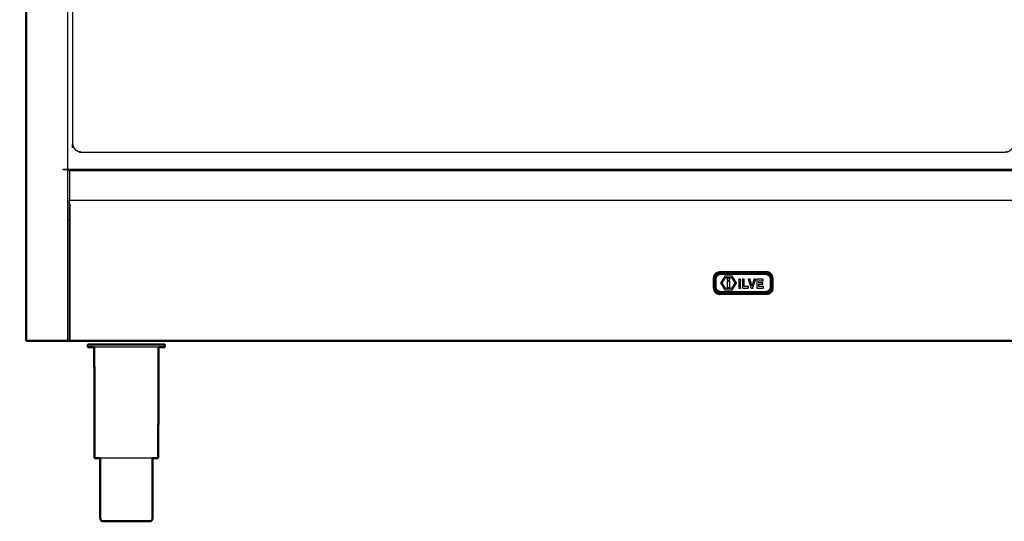
# Model space of a CAD drawing. Units: millimetres. Extents: x -6 to 218, y 0 to 194.
# Drawn here: x 0 to 82, y 0 to 42 of the extents above; entities that cross this region are included whole.
import ezdxf

# ---------------------------------------------------------------- set-up
doc = ezdxf.new("R2010")
doc.units = ezdxf.units.MM
doc.header["$MEASUREMENT"] = 0
doc.layers.add('PROIEZIONI 2D$Visible$Curves', color=7, linetype='Continuous', true_color=0x000000)
doc.layers.add('PROIEZIONI 2D$Visible$SceneSilhouetteCurves', color=7, linetype='Continuous', lineweight=50, true_color=0x000000)

msp = doc.modelspace()

# ---------------------------------------------------------------- linework, layer by layer
at = {"layer": 'PROIEZIONI 2D$Visible$Curves', "color": 18, "true_color": 0x000000}
for points in [[(0.104, 15.061), (0.104, 50.985), (0.104, 86.91)], [(0.104, 15.061), (0.11, 15.061), (0.117, 15.061)], [(0.154, 15.061), (0.135, 15.061), (0.117, 15.061)], [(0.217, 15.061), (0.185, 15.061), (0.154, 15.061)], [(0.304, 15.061), (0.26, 15.061), (0.217, 15.061)], [(0.304, 15.061), (1.928, 15.061), (3.553, 15.061)], [(3.553, 15.061), (3.64, 15.061), (3.727, 15.061)], [(3.734, 15.061), (3.731, 15.061), (3.728, 15.061)], [(5.327, 14.759), (5.296, 14.759), (5.265, 14.759)], [(5.265, 14.551), (5.265, 14.655), (5.265, 14.759)], [(5.51, 14.759), (5.419, 14.759), (5.327, 14.759)], [(5.808, 14.759), (5.659, 14.759), (5.51, 14.759)], [(5.821, 5.272), (5.811, 9.912), (5.802, 14.551)], [(6.208, 14.759), (6.008, 14.759), (5.808, 14.759)], [(6.208, 14.759), (6.452, 14.759), (6.696, 14.759)], [(7.252, 14.759), (6.974, 14.759), (6.696, 14.759)], [(7.856, 14.759), (7.554, 14.759), (7.252, 14.759)], [(7.856, 14.759), (8.17, 14.759), (8.484, 14.759)], [(8.484, 14.759), (8.798, 14.759), (9.112, 14.759)], [(9.112, 14.759), (9.414, 14.759), (9.716, 14.759)], [(10.272, 14.759), (9.994, 14.759), (9.716, 14.759)], [(10.76, 14.759), (10.516, 14.759), (10.272, 14.759)], [(11.16, 14.759), (10.96, 14.759), (10.76, 14.759)], [(11.147, 5.272), (11.157, 9.912), (11.166, 14.551)], [(11.458, 14.759), (11.309, 14.759), (11.16, 14.759)], [(11.641, 14.759), (11.549, 14.759), (11.458, 14.759)], [(11.641, 14.759), (11.672, 14.759), (11.703, 14.759)], [(11.703, 14.551), (11.703, 14.655), (11.703, 14.759)], [(6.454, 0), (6.474, 0), (6.493, 0)], [(6.493, 0), (6.551, 0), (6.609, 0)], [(6.609, 0), (6.702, 0), (6.796, 0)], [(6.796, 0), (6.923, 0), (7.049, 0)], [(7.049, 0), (7.203, 0), (7.356, 0)], [(7.356, 0), (7.532, 0), (7.707, 0)], [(7.707, 0), (7.898, 0), (8.088, 0)], [(8.088, 0), (8.286, 0), (8.484, 0)], [(8.484, 0), (8.682, 0), (8.88, 0)], [(8.88, 0), (9.07, 0), (9.261, 0)], [(9.261, 0), (9.436, 0), (9.612, 0)], [(9.612, 0), (9.766, 0), (9.919, 0)], [(9.919, 0), (10.046, 0), (10.172, 0)], [(10.172, 0), (10.266, 0), (10.36, 0)], [(10.36, 0), (10.417, 0), (10.475, 0)], [(10.475, 0), (10.494, 0), (10.514, 0)]]:
    msp.add_open_spline(points, degree=2, dxfattribs=at)
at = {"layer": 'PROIEZIONI 2D$Visible$Curves', "color": 18, "lineweight": -3, "true_color": 0x000000}
for points in [[(3.553, 86.91), (3.553, 50.985), (3.553, 15.061)], [(3.728, 29.29), (59.998, 29.29), (116.268, 29.29)], [(3.728, 25.187), (3.641, 25.187), (3.553, 25.187)], [(57.587, 20.574), (57.553, 20.445), (57.518, 20.317)], [(57.587, 20.574), (57.689, 20.676), (57.791, 20.778)], [(57.791, 20.778), (57.92, 20.812), (58.048, 20.847)], [(61.988, 20.847), (60.018, 20.847), (58.048, 20.847)], [(62.246, 20.778), (62.117, 20.812), (61.988, 20.847)], [(62.449, 20.574), (62.347, 20.676), (62.246, 20.778)], [(62.518, 20.317), (62.484, 20.445), (62.449, 20.574)], [(57.518, 20.317), (57.518, 19.897), (57.518, 19.477)], [(62.518, 19.477), (62.518, 19.897), (62.518, 20.317)], [(57.518, 19.477), (57.553, 19.348), (57.587, 19.219)], [(57.587, 19.219), (57.689, 19.117), (57.791, 19.016)], [(57.791, 19.016), (57.92, 18.981), (58.048, 18.947)], [(61.988, 18.947), (60.018, 18.947), (58.048, 18.947)], [(61.988, 18.947), (62.117, 18.981), (62.246, 19.016)], [(62.449, 19.219), (62.347, 19.117), (62.246, 19.016)], [(62.518, 19.477), (62.484, 19.348), (62.449, 19.219)]]:
    msp.add_open_spline(points, degree=2, dxfattribs=at)
for points, knots in [([(70.47, 30.83), (43.318, 30.83), (16.166, 30.83), (10.461, 30.83), (4.756, 30.83), (4.634, 30.849), (4.513, 30.868), (4.403, 30.924), (4.293, 30.98), (4.206, 31.067), (4.119, 31.154), (4.063, 31.264), (4.007, 31.374), (3.988, 31.496), (3.968, 31.617), (3.968, 37.638), (3.968, 43.659), (3.968, 52.905), (3.968, 62.151), (3.968, 66.596), (3.968, 71.042), (3.988, 71.164), (4.007, 71.285), (4.063, 71.395), (4.119, 71.505), (4.206, 71.592), (4.293, 71.679), (4.403, 71.735), (4.513, 71.791), (4.634, 71.81), (4.756, 71.83), (10.461, 71.83), (16.166, 71.83), (43.318, 71.83), (70.47, 71.83), (76.175, 71.83), (81.88, 71.83), (82.002, 71.81), (82.124, 71.791), (82.234, 71.735), (82.343, 71.679), (82.43, 71.592), (82.518, 71.505), (82.574, 71.395), (82.63, 71.285), (82.649, 71.164), (82.668, 71.042), (82.668, 66.596), (82.668, 62.151), (82.668, 52.905), (82.668, 43.659), (82.668, 37.638), (82.668, 31.617), (82.649, 31.496), (82.63, 31.374), (82.574, 31.264), (82.518, 31.154), (82.43, 31.067), (82.343, 30.98), (82.234, 30.924), (82.124, 30.868), (82.002, 30.849), (81.88, 30.83), (76.175, 30.83), (70.47, 30.83)], [17, 17, 17, 18, 18, 19, 19, 20, 20, 21, 21, 22, 22, 23, 23, 24, 24, 25, 25, 26, 26, 27, 27, 28, 28, 29, 29, 30, 30, 31, 31, 32, 32, 33, 33, 34, 34, 35, 35, 36, 36, 37, 37, 38, 38, 39, 39, 40, 40, 41, 41, 42, 42, 43, 43, 44, 44, 45, 45, 46, 46, 47, 47, 48, 48, 49, 49, 49]), ([(4.007, 31.373), (4.007, 31.373), (4.007, 31.372), (4.063, 31.263), (4.118, 31.153), (4.205, 31.067), (4.292, 30.98), (4.401, 30.924), (4.511, 30.868), (4.632, 30.849), (4.753, 30.83), (10.46, 30.83), (16.166, 30.83), (43.318, 30.83), (70.47, 30.83)], [9.994608, 9.994608, 9.994608, 10, 10, 11, 11, 12, 12, 13, 13, 14, 14, 15, 15, 16, 16, 16]), ([(3.728, 26.809), (3.728, 28.049), (3.728, 29.29), (3.728, 29.34), (3.728, 29.39), (59.998, 29.39), (116.268, 29.39), (116.268, 29.34), (116.268, 29.29), (116.268, 28.049), (116.268, 26.809), (59.998, 26.809), (3.728, 26.809)], [29, 29, 29, 30, 30, 31, 31, 32, 32, 33, 33, 34, 34, 34.999995, 34.999995, 34.999995]), ([(3.728, 15.061), (3.728, 19.955), (3.728, 24.85), (3.728, 25.625), (3.728, 26.4), (3.728, 26.454), (3.728, 26.507), (3.728, 26.658), (3.728, 26.809)], [22.000036, 22.000036, 22.000036, 23, 23, 24, 24, 25, 25, 25.108315, 25.108315, 25.108315]), ([(3.778, 15.061), (3.778, 19.956), (3.778, 24.851), (3.778, 25.654), (3.778, 26.457), (3.753, 26.482), (3.728, 26.507)], [0, 0, 0, 1, 1, 2, 2, 3, 3, 3]), ([(57.593, 19.487), (57.624, 19.372), (57.654, 19.258), (57.742, 19.171), (57.829, 19.083), (57.944, 19.052), (58.058, 19.022), (60.018, 19.022), (61.978, 19.022), (62.093, 19.052), (62.207, 19.083), (62.294, 19.171), (62.382, 19.258), (62.413, 19.372), (62.443, 19.487), (62.443, 19.897), (62.443, 20.307), (62.413, 20.421), (62.382, 20.535), (62.294, 20.623), (62.207, 20.71), (62.093, 20.741), (61.978, 20.772), (60.018, 20.772), (58.058, 20.772), (57.944, 20.741), (57.829, 20.71), (57.742, 20.623), (57.654, 20.535), (57.624, 20.421), (57.593, 20.307), (57.593, 19.897), (57.593, 19.487)], [0, 0, 0, 1, 1, 2, 2, 3, 3, 4, 4, 5, 5, 6, 6, 7, 7, 8, 8, 9, 9, 10, 10, 11, 11, 12, 12, 13, 13, 14, 14, 15, 15, 16, 16, 16]), ([(62.344, 20.378), (62.353, 20.32), (62.361, 20.263), (62.361, 19.898), (62.361, 19.533), (62.352, 19.477), (62.342, 19.421), (62.32, 19.369), (62.299, 19.317), (62.26, 19.269), (62.222, 19.22), (62.169, 19.184), (62.117, 19.149), (62.061, 19.127), (62.005, 19.106), (61.944, 19.098), (61.883, 19.091), (60.018, 19.091), (58.153, 19.091), (58.093, 19.1), (58.033, 19.108), (57.976, 19.128), (57.92, 19.149), (57.868, 19.184), (57.817, 19.218), (57.777, 19.268), (57.738, 19.317), (57.715, 19.368), (57.692, 19.419), (57.684, 19.476), (57.675, 19.533), (57.675, 19.898), (57.675, 20.263), (57.685, 20.319), (57.694, 20.375), (57.716, 20.427), (57.738, 20.479), (57.776, 20.528), (57.815, 20.576), (57.867, 20.612), (57.92, 20.648), (57.975, 20.669), (58.031, 20.691), (58.092, 20.698), (58.153, 20.706), (60.018, 20.706), (61.883, 20.706), (61.943, 20.697), (62.003, 20.688), (62.06, 20.668), (62.117, 20.648), (62.168, 20.613), (62.22, 20.578), (62.259, 20.529), (62.299, 20.479), (62.322, 20.428), (62.344, 20.378)], [-14, -14, -14, -13, -13, -12, -12, -11, -11, -10, -10, -9, -9, -8, -8, -7, -7, -6, -6, -5, -5, -4, -4, -3, -3, -2, -2, -1, -1, 0, 0, 1, 1, 2, 2, 3, 3, 4, 4, 5, 5, 6, 6, 7, 7, 8, 8, 9, 9, 10, 10, 11, 11, 12, 12, 13, 13, 14, 14, 14]), ([(62.222, 20.438), (62.19, 20.479), (62.157, 20.52), (62.115, 20.548), (62.072, 20.577), (62.024, 20.594), (61.975, 20.612), (61.923, 20.619), (61.872, 20.627), (60.018, 20.627), (58.165, 20.627), (58.112, 20.62), (58.059, 20.614), (58.012, 20.595), (57.964, 20.577), (57.921, 20.548), (57.877, 20.518), (57.846, 20.478), (57.814, 20.438), (57.796, 20.394), (57.777, 20.349), (57.769, 20.301), (57.761, 20.253), (57.761, 19.898), (57.761, 19.544), (57.768, 19.495), (57.775, 19.445), (57.795, 19.402), (57.814, 19.358), (57.847, 19.317), (57.879, 19.277), (57.922, 19.248), (57.964, 19.22), (58.013, 19.202), (58.061, 19.185), (58.113, 19.177), (58.165, 19.17), (60.018, 19.17), (61.872, 19.17), (61.924, 19.176), (61.977, 19.183), (62.025, 19.201), (62.072, 19.22), (62.116, 19.249), (62.159, 19.278), (62.191, 19.318), (62.222, 19.358), (62.241, 19.403), (62.26, 19.447), (62.268, 19.496), (62.276, 19.544), (62.276, 19.898), (62.276, 20.253), (62.269, 20.302), (62.261, 20.351), (62.242, 20.395), (62.222, 20.438)], [-14, -14, -14, -13, -13, -12, -12, -11, -11, -10, -10, -9, -9, -8, -8, -7, -7, -6, -6, -5, -5, -4, -4, -3, -3, -2, -2, -1, -1, 0, 0, 1, 1, 2, 2, 3, 3, 4, 4, 5, 5, 6, 6, 7, 7, 8, 8, 9, 9, 10, 10, 11, 11, 12, 12, 13, 13, 14, 14, 14]), ([(58.135, 19.895), (58.309, 20.179), (58.483, 20.463), (58.799, 20.463), (59.115, 20.463), (59.29, 20.181), (59.465, 19.898), (59.29, 19.616), (59.115, 19.334), (58.799, 19.335), (58.482, 19.336), (58.309, 19.616), (58.135, 19.895)], [-2, -2, -2, -1, -1, 0, 0, 1, 1, 2, 2, 3, 3, 4, 4, 4]), ([(58.135, 19.895), (58.309, 19.616), (58.482, 19.336), (58.799, 19.335), (59.115, 19.334)], [5, 5, 5, 6, 6, 7, 7, 7]), ([(58.55, 19.454), (58.799, 19.454), (59.048, 19.454), (59.189, 19.676), (59.33, 19.898), (59.189, 20.127), (59.048, 20.355), (58.799, 20.355), (58.55, 20.355), (58.409, 20.127), (58.268, 19.898), (58.409, 19.676), (58.55, 19.454)], [-2, -2, -2, -1, -1, 0, 0, 1, 1, 2, 2, 3, 3, 4, 4, 4]), ([(58.55, 20.355), (58.799, 20.355), (59.048, 20.355), (59.189, 20.127), (59.33, 19.898)], [7, 7, 7, 8, 8, 9, 9, 9]), ([(58.914, 20.127), (58.799, 20.127), (58.685, 20.127), (58.685, 20.201), (58.685, 20.275), (58.799, 20.275), (58.914, 20.275), (58.914, 20.201), (58.914, 20.127)], [-1, -1, -1, 0, 0, 1, 1, 2, 2, 3, 3, 3]), ([(58.685, 20.046), (58.799, 20.046), (58.914, 20.046), (58.914, 19.784), (58.914, 19.522), (58.799, 19.522), (58.685, 19.522), (58.685, 19.784), (58.685, 20.046)], [-1, -1, -1, 0, 0, 1, 1, 2, 2, 3, 3, 3]), ([(59.661, 20.208), (59.736, 20.208), (59.812, 20.208), (59.812, 19.846), (59.812, 19.483), (59.736, 19.483), (59.661, 19.483), (59.661, 19.846), (59.661, 20.208)], [-1, -1, -1, 0, 0, 1, 1, 2, 2, 3, 3, 3]), ([(59.953, 19.483), (59.953, 19.846), (59.953, 20.208), (60.028, 20.208), (60.104, 20.208), (60.104, 19.911), (60.104, 19.614), (60.283, 19.614), (60.463, 19.614), (60.463, 19.548), (60.463, 19.483), (60.208, 19.483), (59.953, 19.483)], [-2, -2, -2, -1, -1, 0, 0, 1, 1, 2, 2, 3, 3, 4, 4, 4]), ([(60.917, 20.208), (60.996, 20.208), (61.075, 20.208), (61.013, 20.027), (60.951, 19.846), (60.889, 19.664), (60.827, 19.483), (60.792, 19.483), (60.756, 19.483), (60.72, 19.483), (60.684, 19.483), (60.623, 19.664), (60.562, 19.846), (60.501, 20.027), (60.44, 20.208), (60.52, 20.208), (60.601, 20.208), (60.68, 19.933), (60.759, 19.658), (60.838, 19.933), (60.917, 20.208)], [-4, -4, -4, -3, -3, -2, -2, -1, -1, 0, 0, 1, 1, 2, 2, 3, 3, 4, 4, 5, 5, 6, 6, 6]), ([(61.7, 20.208), (61.7, 20.144), (61.7, 20.08), (61.509, 20.08), (61.317, 20.08), (61.317, 20.003), (61.317, 19.926), (61.493, 19.926), (61.669, 19.926), (61.669, 19.863), (61.669, 19.8), (61.493, 19.8), (61.317, 19.8), (61.317, 19.707), (61.317, 19.614), (61.518, 19.614), (61.718, 19.614), (61.718, 19.548), (61.718, 19.483), (61.444, 19.483), (61.169, 19.483), (61.169, 19.642), (61.169, 19.8), (61.169, 19.863), (61.169, 19.926), (61.169, 20.067), (61.169, 20.208), (61.435, 20.208), (61.7, 20.208)], [-6, -6, -6, -5, -5, -4, -4, -3, -3, -2, -2, -1, -1, 0, 0, 1, 1, 2, 2, 3, 3, 4, 4, 5, 5, 6, 6, 7, 7, 8, 8, 8]), ([(10.76, 14.551), (10.516, 14.551), (10.272, 14.551), (9.994, 14.551), (9.716, 14.551), (9.414, 14.551), (9.112, 14.551), (8.798, 14.551), (8.484, 14.551), (8.17, 14.551), (7.856, 14.551), (7.554, 14.551), (7.252, 14.551), (6.974, 14.551), (6.696, 14.551), (6.452, 14.551), (6.208, 14.551), (6.008, 14.551), (5.808, 14.551), (5.805, 14.551), (5.802, 14.551)], [50, 50, 50, 51, 51, 52, 52, 53, 53, 54, 54, 55, 55, 56, 56, 57, 57, 58, 58, 59, 59, 59.021397, 59.021397, 59.021397]), ([(11.167, 14.551), (11.163, 14.551), (11.16, 14.551), (10.96, 14.551), (10.76, 14.551)], [14.978484, 14.978484, 14.978484, 15, 15, 16, 16, 16]), ([(10.675, 5.272), (10.521, 5.272), (10.367, 5.272), (10.165, 5.272), (9.964, 5.272), (9.733, 5.272), (9.503, 5.272), (9.253, 5.272), (9.004, 5.272), (8.744, 5.272), (8.484, 5.272), (8.224, 5.272), (7.965, 5.272), (7.715, 5.272), (7.465, 5.272), (7.235, 5.272), (7.005, 5.272), (6.803, 5.272), (6.601, 5.272), (6.447, 5.272), (6.293, 5.272)], [-7.929042, -7.929042, -7.929042, -7, -7, -6, -6, -5, -5, -4, -4, -3, -3, -2, -2, -1, -1, 0, 0, 1, 1, 1.928885, 1.928885, 1.928885])]:
    msp.add_open_spline(points, degree=2, knots=knots, dxfattribs=at)
at = {"layer": 'PROIEZIONI 2D$Visible$Curves', "color": 18, "true_color": 0x000000}
for points, knots in [([(116.268, 15.061), (116.265, 15.061), (116.261, 15.061), (116.252, 15.061), (116.243, 15.061), (116.23, 15.061), (116.218, 15.061), (59.998, 15.061), (3.778, 15.061), (3.766, 15.061), (3.753, 15.061), (3.744, 15.061), (3.734, 15.061)], [5, 5, 5, 6, 6, 7, 7, 8, 8, 9, 9, 10, 10, 11, 11, 11]), ([(5.802, 14.551), (5.656, 14.551), (5.51, 14.551), (5.419, 14.551), (5.327, 14.551), (5.296, 14.551), (5.265, 14.551)], [59.021397, 59.021397, 59.021397, 60, 60, 61, 61, 62, 62, 62]), ([(11.703, 14.551), (11.672, 14.551), (11.641, 14.551), (11.549, 14.551), (11.458, 14.551), (11.312, 14.551), (11.167, 14.551)], [12, 12, 12, 13, 13, 14, 14, 14.978484, 14.978484, 14.978484]), ([(5.872, 5.272), (5.872, 5.272), (5.872, 5.272), (5.846, 5.272), (5.821, 5.272)], [3.999558, 3.999558, 3.999558, 4, 4, 5, 5, 5]), ([(6.293, 5.272), (6.281, 5.272), (6.27, 5.272), (6.147, 5.272), (6.023, 5.272), (5.948, 5.272), (5.872, 5.272)], [1.928885, 1.928885, 1.928885, 2, 2, 3, 3, 3.998647, 3.998647, 3.998647]), ([(6.293, 5.272), (6.3, 2.726), (6.306, 0.18), (6.32, 0.15), (6.334, 0.12), (6.359, 0.085), (6.384, 0.05), (6.419, 0.025), (6.454, 0)], [-0.992671, -0.992671, -0.992671, 0, 0, 1, 1, 2, 2, 3, 3, 3]), ([(10.675, 5.274), (10.669, 2.727), (10.662, 0.18), (10.648, 0.15), (10.634, 0.12), (10.609, 0.085), (10.584, 0.05), (10.549, 0.025), (10.514, 0)], [-0.99306, -0.99306, -0.99306, 0, 0, 1, 1, 2, 2, 3, 3, 3]), ([(10.945, 5.272), (10.822, 5.272), (10.698, 5.272), (10.687, 5.272), (10.675, 5.272)], [-9, -9, -9, -8, -8, -7.929042, -7.929042, -7.929042]), ([(11.147, 5.272), (11.122, 5.272), (11.096, 5.272), (11.021, 5.272), (10.945, 5.272)], [3, 3, 3, 4, 4, 4.998348, 4.998348, 4.998348])]:
    msp.add_open_spline(points, degree=2, knots=knots, dxfattribs=at)
at = {"layer": 'PROIEZIONI 2D$Visible$SceneSilhouetteCurves', "color": 18, "true_color": 0x000000}
for points in [[(0.104, 15.061), (0.104, 50.985), (0.104, 86.91)], [(0.104, 15.061), (0.11, 15.061), (0.117, 15.061)], [(0.154, 15.061), (0.135, 15.061), (0.117, 15.061)], [(0.217, 15.061), (0.185, 15.061), (0.154, 15.061)], [(0.304, 15.061), (0.26, 15.061), (0.217, 15.061)], [(0.304, 15.061), (1.928, 15.061), (3.553, 15.061)], [(3.553, 15.061), (3.64, 15.061), (3.727, 15.061)], [(3.734, 15.061), (3.731, 15.061), (3.728, 15.061)], [(5.327, 14.759), (5.296, 14.759), (5.265, 14.759)], [(5.265, 14.551), (5.265, 14.655), (5.265, 14.759)], [(5.51, 14.759), (5.419, 14.759), (5.327, 14.759)], [(5.808, 14.759), (5.659, 14.759), (5.51, 14.759)], [(5.821, 5.272), (5.811, 9.912), (5.802, 14.551)], [(6.208, 14.759), (6.008, 14.759), (5.808, 14.759)], [(6.208, 14.759), (6.452, 14.759), (6.696, 14.759)], [(7.252, 14.759), (6.974, 14.759), (6.696, 14.759)], [(7.856, 14.759), (7.554, 14.759), (7.252, 14.759)], [(7.856, 14.759), (8.17, 14.759), (8.484, 14.759)], [(8.484, 14.759), (8.798, 14.759), (9.112, 14.759)], [(9.112, 14.759), (9.414, 14.759), (9.716, 14.759)], [(10.272, 14.759), (9.994, 14.759), (9.716, 14.759)], [(10.76, 14.759), (10.516, 14.759), (10.272, 14.759)], [(11.16, 14.759), (10.96, 14.759), (10.76, 14.759)], [(11.147, 5.272), (11.157, 9.912), (11.166, 14.551)], [(11.458, 14.759), (11.309, 14.759), (11.16, 14.759)], [(11.641, 14.759), (11.549, 14.759), (11.458, 14.759)], [(11.641, 14.759), (11.672, 14.759), (11.703, 14.759)], [(11.703, 14.551), (11.703, 14.655), (11.703, 14.759)], [(6.454, 0), (6.474, 0), (6.493, 0)], [(6.493, 0), (6.551, 0), (6.609, 0)], [(6.609, 0), (6.702, 0), (6.796, 0)], [(6.796, 0), (6.923, 0), (7.049, 0)], [(7.049, 0), (7.203, 0), (7.356, 0)], [(7.356, 0), (7.532, 0), (7.707, 0)], [(7.707, 0), (7.898, 0), (8.088, 0)], [(8.088, 0), (8.286, 0), (8.484, 0)], [(8.484, 0), (8.682, 0), (8.88, 0)], [(8.88, 0), (9.07, 0), (9.261, 0)], [(9.261, 0), (9.436, 0), (9.612, 0)], [(9.612, 0), (9.766, 0), (9.919, 0)], [(9.919, 0), (10.046, 0), (10.172, 0)], [(10.172, 0), (10.266, 0), (10.36, 0)], [(10.36, 0), (10.417, 0), (10.475, 0)], [(10.475, 0), (10.494, 0), (10.514, 0)]]:
    msp.add_open_spline(points, degree=2, dxfattribs=at)
for points, knots in [([(116.268, 15.061), (116.265, 15.061), (116.261, 15.061), (116.252, 15.061), (116.243, 15.061), (116.23, 15.061), (116.218, 15.061), (59.998, 15.061), (3.778, 15.061), (3.766, 15.061), (3.753, 15.061), (3.744, 15.061), (3.734, 15.061)], [5, 5, 5, 6, 6, 7, 7, 8, 8, 9, 9, 10, 10, 11, 11, 11]), ([(5.802, 14.551), (5.656, 14.551), (5.51, 14.551), (5.419, 14.551), (5.327, 14.551), (5.296, 14.551), (5.265, 14.551)], [59.021397, 59.021397, 59.021397, 60, 60, 61, 61, 62, 62, 62]), ([(11.703, 14.551), (11.672, 14.551), (11.641, 14.551), (11.549, 14.551), (11.458, 14.551), (11.312, 14.551), (11.167, 14.551)], [12, 12, 12, 13, 13, 14, 14, 14.978484, 14.978484, 14.978484]), ([(5.872, 5.272), (5.872, 5.272), (5.872, 5.272), (5.846, 5.272), (5.821, 5.272)], [3.999558, 3.999558, 3.999558, 4, 4, 5, 5, 5]), ([(6.293, 5.272), (6.281, 5.272), (6.27, 5.272), (6.147, 5.272), (6.023, 5.272), (5.948, 5.272), (5.872, 5.272)], [1.928885, 1.928885, 1.928885, 2, 2, 3, 3, 3.998647, 3.998647, 3.998647]), ([(6.293, 5.272), (6.3, 2.726), (6.306, 0.18), (6.32, 0.15), (6.334, 0.12), (6.359, 0.085), (6.384, 0.05), (6.419, 0.025), (6.454, 0)], [-0.992671, -0.992671, -0.992671, 0, 0, 1, 1, 2, 2, 3, 3, 3]), ([(10.675, 5.274), (10.669, 2.727), (10.662, 0.18), (10.648, 0.15), (10.634, 0.12), (10.609, 0.085), (10.584, 0.05), (10.549, 0.025), (10.514, 0)], [-0.99306, -0.99306, -0.99306, 0, 0, 1, 1, 2, 2, 3, 3, 3]), ([(10.945, 5.272), (10.822, 5.272), (10.698, 5.272), (10.687, 5.272), (10.675, 5.272)], [-9, -9, -9, -8, -8, -7.929042, -7.929042, -7.929042]), ([(11.147, 5.272), (11.122, 5.272), (11.096, 5.272), (11.021, 5.272), (10.945, 5.272)], [3, 3, 3, 4, 4, 4.998348, 4.998348, 4.998348])]:
    msp.add_open_spline(points, degree=2, knots=knots, dxfattribs=at)

doc.saveas('drawing.dxf')
